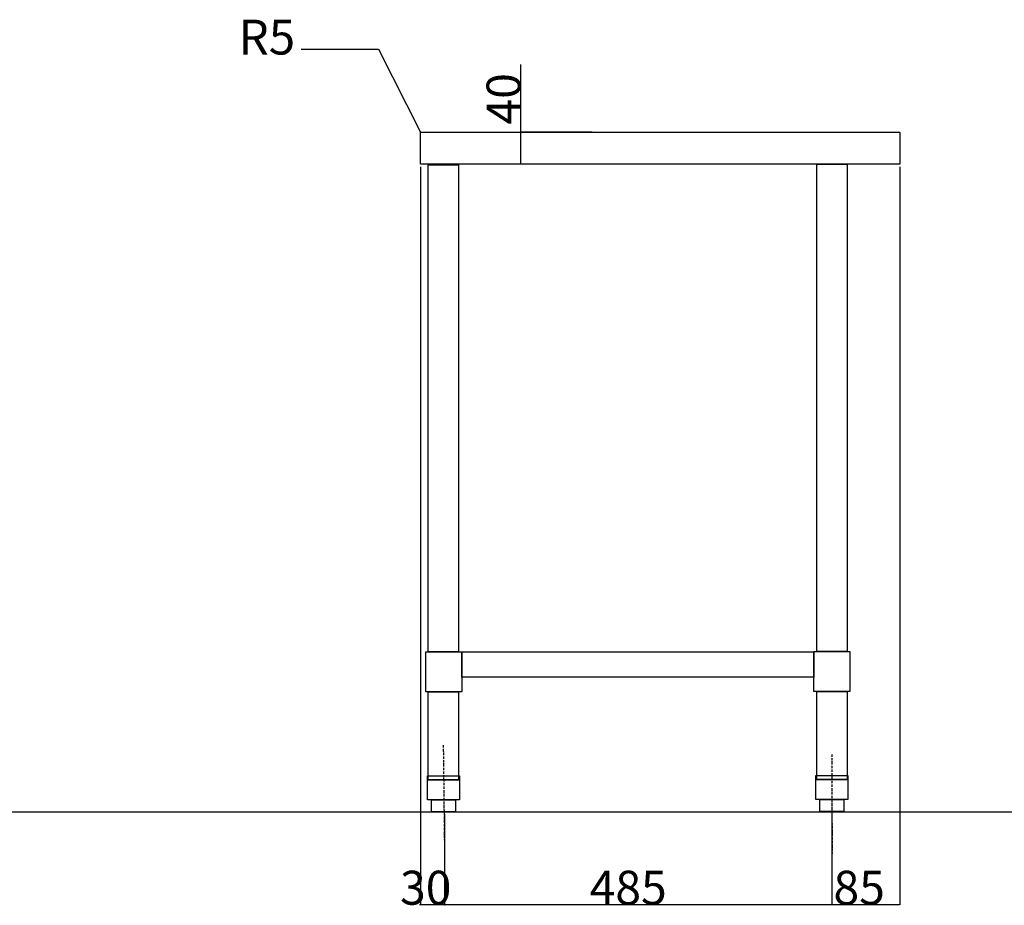
# Model space of a CAD drawing. Extents: x -11900 to 15480, y -20932 to -17827.
# Drawn here: x -6104 to -4871, y -20917 to -19809 of the extents above; entities that cross this region are included whole.
import ezdxf
from ezdxf.enums import TextEntityAlignment as Align

# ---------------------------------------------------------------- set-up
doc = ezdxf.new("R2010")
doc.units = 0
doc.header["$LTSCALE"] = 5.08
doc.header["$PDMODE"] = 1
doc.header["$PDSIZE"] = -2
doc.linetypes.add('ISO-10______', pattern=[0.925, 0.6, -0.15, 0.025, -0.15])
doc.layers.get('0').update_dxf_attribs({"linetype": 'CONTINUOUS'})
doc.layers.get('DEFPOINTS').update_dxf_attribs({"linetype": 'CONTINUOUS'})
for name, color, linetype in [('__', 7, 'CONTINUOUS'), ('__-1', 7, 'CONTINUOUS'), ('______2D', 7, 'CONTINUOUS')]:
    doc.layers.add(name, color=color, linetype=linetype)
doc.styles.add('YUGOTHIC_BOLD', font='txt', dxfattribs={"bigfont": 'YuGothic Bold'})
doc.styles.add('YUGOTHIC_MEDIUM', font='txt', dxfattribs={"bigfont": 'YuGothic Medium'})
doc.dimstyles.new('SPEAC', dxfattribs={"dimtxt": 42.480324, "dimasz": 0.500745, "dimexe": 0, "dimexo": 3, "dimgap": 0.2, "dimtad": 1, "dimblk": 'DOT', "dimblk1": 'DOT', "dimblk2": 'DOT', "dimcen": 0, "dimazin": 3, "dimtfac": 1, "dimtix": 1, "dimtmove": 0, "dimatfit": 3})

# ---------------------------------------------------------------- blocks, each defined once
blk = doc.blocks.new('_DOT')
at = {"color": 0, "linetype": 'BYBLOCK'}
blk.add_line((-0.5, 0), (-1, 0), dxfattribs=at)
at = {"color": 0, "linetype": 'BYBLOCK', "const_width": 0.5}
blk.add_lwpolyline([(-0.25, 0, 1), (0.25, 0, 1)], format="xyb", close=True, dxfattribs=at)
blk = doc.blocks.new('*D33')
at = {"layer": '__-1', "color": 0, "linetype": 'CONTINUOUS'}
for p, q in [((-5476.7, -19950), (-5476.7, -19865.3)), ((-5387.2, -19950), (-5476.7, -19950)), ((-5476.7, -19989.5), (-5476.7, -19950.5)), ((-5387.2, -19990), (-5476.7, -19990))]:
    blk.add_line(p, q, dxfattribs=at)
at = {"layer": 'DEFPOINTS', "color": 0}
for p in [(-5429.2, -19950), (-5384.2, -19950), (-5384.2, -19990)]:
    blk.add_point(p, dxfattribs=at)
at = {"layer": '__-1', "color": 0, "xscale": 0.5007446289062499, "yscale": 0.5007446289062499, "zscale": 0.5007446289062499}
for p, rotation in [((-5476.7, -19950), 90), ((-5476.7, -19990), 270)]:
    blk.add_blockref('_DOT', p, dxfattribs=dict(at, rotation=rotation))
at = {"layer": '__-1', "color": 0, "linetype": 'CONTINUOUS', "style": 'YUGOTHIC_MEDIUM'}
blk.add_text('40', height=42.48, rotation=90, dxfattribs=at).set_placement((-5476.9, -19940.3))
blk = doc.blocks.new('*D34')
at = {"layer": '__-1', "color": 0, "linetype": 'CONTINUOUS'}
for p, q in [((-5602.2, -19993), (-5602.2, -20916.5)), ((-5572.2, -20803), (-5572.2, -20916.5)), ((-5602.7, -20916.5), (-5603.2, -20916.5)), ((-5572.2, -20916.5), (-5602.2, -20916.5)), ((-5571.7, -20916.5), (-5571.2, -20916.5))]:
    blk.add_line(p, q, dxfattribs=at)
at = {"layer": 'DEFPOINTS', "color": 0}
for p in [(-5602.2, -19990), (-5572.2, -20800), (-5602.2, -20916.5)]:
    blk.add_point(p, dxfattribs=at)
at = {"layer": '__-1', "color": 0, "xscale": 0.5007446289062499, "yscale": 0.5007446289062499, "zscale": 0.5007446289062499}
blk.add_blockref('_DOT', (-5602.2, -20916.5), dxfattribs=at)
at = {"layer": '__-1', "color": 0, "xscale": 0.5007446289062499, "yscale": 0.5007446289062499, "zscale": 0.5007446289062499, "rotation": 180}
blk.add_blockref('_DOT', (-5572.2, -20916.5), dxfattribs=at)
at = {"layer": '__-1', "color": 0, "linetype": 'CONTINUOUS', "style": 'YUGOTHIC_MEDIUM'}
blk.add_text('30', height=42.48, dxfattribs=at).set_placement((-5627.7, -20916.3))
blk = doc.blocks.new('*D35')
at = {"layer": '__-1', "color": 0, "linetype": 'CONTINUOUS'}
for p, q in [((-5087.2, -20795), (-5087.2, -20916.5)), ((-5572.2, -20803), (-5572.2, -20916.5)), ((-5087.7, -20916.5), (-5571.7, -20916.5))]:
    blk.add_line(p, q, dxfattribs=at)
at = {"layer": 'DEFPOINTS', "color": 0}
for p in [(-5572.2, -20800), (-5087.2, -20792), (-5572.2, -20916.5)]:
    blk.add_point(p, dxfattribs=at)
at = {"layer": '__-1', "color": 0, "xscale": 0.5007446289062499, "yscale": 0.5007446289062499, "zscale": 0.5007446289062499, "rotation": 180}
blk.add_blockref('_DOT', (-5572.2, -20916.5), dxfattribs=at)
at = {"layer": '__-1', "color": 0, "xscale": 0.5007446289062499, "yscale": 0.5007446289062499, "zscale": 0.5007446289062499}
blk.add_blockref('_DOT', (-5087.2, -20916.5), dxfattribs=at)
at = {"layer": '__-1', "color": 0, "linetype": 'CONTINUOUS', "style": 'YUGOTHIC_MEDIUM'}
blk.add_text('485', height=42.48, dxfattribs=at).set_placement((-5390.4, -20916.3))
blk = doc.blocks.new('*D36')
at = {"layer": '__-1', "color": 0, "linetype": 'CONTINUOUS'}
for p, q in [((-5002.2, -19993), (-5002.2, -20916.5)), ((-5087.2, -20795), (-5087.2, -20916.5)), ((-5002.7, -20916.5), (-5086.7, -20916.5))]:
    blk.add_line(p, q, dxfattribs=at)
at = {"layer": 'DEFPOINTS', "color": 0}
for p in [(-5002.2, -19990), (-5087.2, -20792), (-5087.2, -20916.5)]:
    blk.add_point(p, dxfattribs=at)
at = {"layer": '__-1', "color": 0, "xscale": 0.5007446289062499, "yscale": 0.5007446289062499, "zscale": 0.5007446289062499, "rotation": 180}
blk.add_blockref('_DOT', (-5087.2, -20916.5), dxfattribs=at)
at = {"layer": '__-1', "color": 0, "xscale": 0.5007446289062499, "yscale": 0.5007446289062499, "zscale": 0.5007446289062499}
blk.add_blockref('_DOT', (-5002.2, -20916.5), dxfattribs=at)
at = {"layer": '__-1', "color": 0, "linetype": 'CONTINUOUS', "style": 'YUGOTHIC_MEDIUM'}
blk.add_text('85', height=42.48, dxfattribs=at).set_placement((-5085.2, -20916.3))
blk = doc.blocks.new('CALLOUT-3')
at = {"layer": '__', "color": 17, "linetype": 'CONTINUOUS'}
for p, q in [((-96.9, 0), (0, 0)), ((0, 0), (52.5, -104))]:
    blk.add_line(p, q, dxfattribs=at)
at = {"layer": '__', "color": 17, "style": 'YUGOTHIC_BOLD'}
blk.add_text('R5', height=43.58, dxfattribs=at).set_placement((-175, 36.9), align=Align.TOP_LEFT)
blk = doc.blocks.new('_____2D')
at = {"layer": '__', "color": 17, "linetype": 'ISO-10______'}
for p, q in [((-5573.596, -20716.739), (-5572.209, -20840.739)), ((-5087.27, -20728.336), (-5086.98, -20852.336))]:
    blk.add_line(p, q, dxfattribs=at)
at = {"layer": '__', "color": 17, "linetype": 'CONTINUOUS'}
blk.add_line((-11900, -20800), (15480, -20800), dxfattribs=at)
at = {"layer": '__', "color": 1, "linetype": 'CONTINUOUS', "flags": 128}
for points in [[(-5602.209, -19950), (-5002.209, -19950), (-5002.209, -19990), (-5602.209, -19990)], [(-5592.376, -20600), (-5592.376, -19990.482), (-5554.376, -19990.482), (-5554.376, -20600)], [(-5106.209, -20599.518), (-5106.209, -19990), (-5068.209, -19990), (-5068.209, -20599.518)], [(-5550.386, -20600), (-5550.386, -20650), (-5595.386, -20650), (-5595.386, -20600)], [(-5109.709, -20600), (-5109.709, -20631.738), (-5550.386, -20631.738), (-5550.386, -20600)], [(-5064.709, -20599.518), (-5064.709, -20649.518), (-5109.709, -20649.518), (-5109.709, -20599.518)], [(-5554.376, -20650), (-5554.376, -20760), (-5592.376, -20760), (-5592.376, -20650)], [(-5068.209, -20649.518), (-5068.209, -20759.518), (-5106.209, -20759.518), (-5106.209, -20649.518)], [(-5553.376, -20755), (-5553.376, -20760), (-5593.376, -20760), (-5593.376, -20755)], [(-5593.376, -20785), (-5593.376, -20760), (-5553.376, -20760), (-5553.376, -20785)], [(-5067.209, -20754.518), (-5067.209, -20759.518), (-5107.209, -20759.518), (-5107.209, -20754.518)], [(-5107.209, -20784.518), (-5107.209, -20759.518), (-5067.209, -20759.518), (-5067.209, -20784.518)], [(-5558.376, -20785), (-5558.376, -20800), (-5588.376, -20800), (-5588.376, -20785)], [(-5072.209, -20784.518), (-5072.209, -20799.518), (-5102.209, -20799.518), (-5102.209, -20784.518)]]:
    blk.add_lwpolyline(points, close=True, dxfattribs=at)
at = {"layer": '__', "color": 17}
blk.add_blockref('CALLOUT-3', (-5654.709, -19846), dxfattribs=at)
at = {"layer": '__-1', "color": 17, "linetype": 'CONTINUOUS'}
dim = blk.add_linear_dim(base=(-5476.679, -19950), p1=(-5384.209, -19990), p2=(-5384.209, -19950), angle=270, dimstyle='SPEAC', override={"dimpost": '<>'}, dxfattribs=at)
dim.commit()
dim.dimension.update_dxf_attribs({"geometry": '*D33', "text_midpoint": (-5476.679, -19899.889), "dimtype": 160})
for base, p1, p2, picture, middle in [((-5602.209, -20916.5), (-5572.209, -20800), (-5602.209, -19990), '*D34', (-5587.209, -20895.06)), ((-5087.209, -20916.5), (-5002.209, -19990), (-5087.209, -20792.018), '*D36', (-5044.709, -20895.06)), ((-5572.209, -20916.5), (-5087.209, -20792.018), (-5572.209, -20800), '*D35', (-5329.709, -20895.06))]:
    dim = blk.add_linear_dim(base=base, p1=p1, p2=p2, dimstyle='SPEAC', override={"dimpost": '<>'}, dxfattribs=at)
    dim.commit()
    dim.dimension.update_dxf_attribs({"geometry": picture, "text_midpoint": middle})

msp = doc.modelspace()

# ---------------------------------------------------------------- block references
at = {"layer": '______2D'}
msp.add_blockref('_____2D', (0, 0), dxfattribs=at)

doc.saveas('drawing.dxf')
